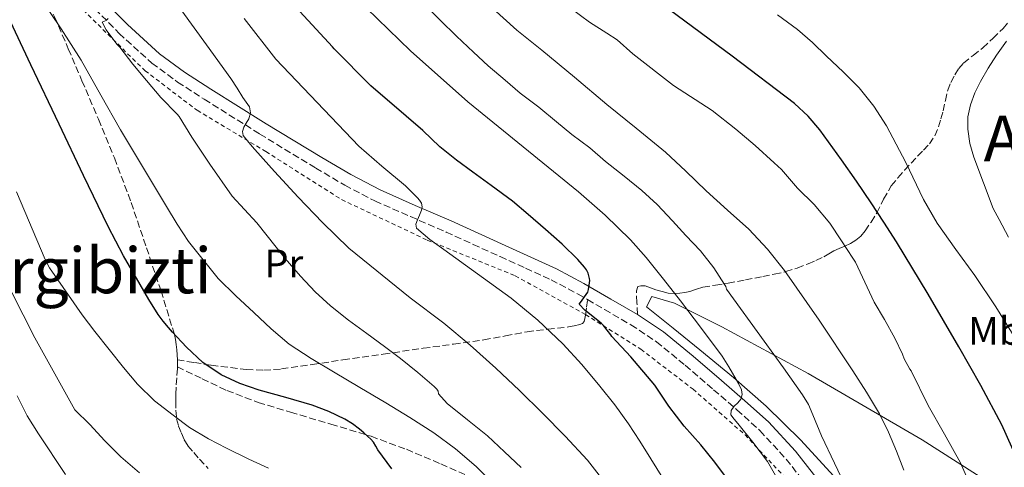
# Model space of a CAD drawing. Units: metres. Extents: x 610149 to 613579, y 4773276 to 4775645.
# Drawn here: x 610752 to 611000, y 4775278 to 4775391 of the extents above; entities that cross this region are included whole.
import ezdxf
from ezdxf.enums import TextEntityAlignment as Align

# ---------------------------------------------------------------- set-up
doc = ezdxf.new("R2010")
doc.units = ezdxf.units.M
doc.header["$MEASUREMENT"] = 0
doc.linetypes.add('DGN Style 2', pattern=[1.7399219301090239, 1.043953158065414, -0.6959687720436097])
doc.linetypes.add('DGN Style 3', pattern=[2.435890702152634, 1.739921930109024, -0.6959687720436097])
for name, color, linetype, lineweight in [('Camino', 7, 'DGN Style 3', 0), ('Curva de nivel directora', 30, 'Continuous', 30), ('Curva de nivel intermedia', 30, 'Continuous', 0), ('Etiqueta de uso rústico', 92, 'Continuous', 0), ('Línea de cambio de uso (parcela vista)', 92, 'Continuous', 0), ('Margen derecho', 7, 'Continuous', 0), ('Senda', 7, 'DGN Style 3', 0), ('Tela metálica o alambrada', 7, 'DGN Style 2', 0), ('Texto de Área (paraje) menor', 7, 'Continuous', 0)]:
    doc.layers.add(name, color=color, linetype=linetype, lineweight=lineweight)
doc.styles.add('Style-Arial', font='arial.ttf')

msp = doc.modelspace()

# ---------------------------------------------------------------- linework, layer by layer
at = {"layer": 'Camino', "color": 7, "linetype": 'DGN Style 3', "lineweight": 0}
for points in [[(610752.6799999991, 4775412.61, 406.6499999999942), (610758.8999999972, 4775405.890000002, 407.1699999999984), (610769.3500000011, 4775395.03, 408.25), (610777.1099999995, 4775387.100000001, 410.8300000000019), (610785.3500000006, 4775379.619999999, 411.1100000000007), (610791.8099999981, 4775374.86, 411.6699999999984), (610798.5399999982, 4775370.500000002, 412.3800000000047), (610812.4999999991, 4775361.76, 415.8099999999977), (610826.5599999984, 4775353.210000004, 417.0599999999978), (610833.8999999987, 4775348.880000001, 417.6300000000047), (610841.4400000002, 4775344.92, 418.1600000000035), (610850.3999999989, 4775340.980000001, 419.5099999999949), (610859.390000001, 4775337.080000001, 421.0700000000071), (610866.1799999992, 4775333.980000001, 421.3399999999965), (610872.9600000008, 4775330.890000002, 421.7700000000042), (610879.3899999993, 4775327.980000001, 422.1600000000035), (610885.7899999984, 4775325.060000001, 422.8099999999977), (610892.5900000001, 4775321.480000002, 424.4600000000063), (610894.9699999985, 4775320.090000002, 424.9700000000012)], [(610894.9699999985, 4775320.090000002, 424.9700000000012), (610899.2499999988, 4775317.580000003, 425.8800000000046), (610905.8899999994, 4775313.730000001, 426.4499999999971), (610912.2899999988, 4775309.460000001, 426.9999999999999), (610919.5699999988, 4775303.540000002, 427.550000000003), (610926.6599999988, 4775297.4, 428.3099999999977), (610932.5599999975, 4775292.330000001, 430.2400000000054), (610938.3399999999, 4775287.100000001, 431.1600000000035), (610944.9200000024, 4775279.940000001, 431.4600000000065), (610950.9100000005, 4775272.300000001, 432.1699999999984)]]:
    msp.add_polyline3d(points, dxfattribs=at)
at = {"layer": 'Curva de nivel directora', "color": 30, "linetype": 'Continuous', "lineweight": 30, "flags": 128}
for points, elevation in [([(610789.4999999991, 4775313.050000001), (610788.1499999991, 4775314.650000001), (610786.9100000008, 4775316.350000001), (610784.5700000006, 4775320.070000002), (610782.3699999988, 4775323.869999999), (610778.2400000005, 4775331.130000001), (610774.349999999, 4775338.51), (610768.1699999988, 4775351.350000001), (610762.0299999987, 4775364.220000001), (610754.9199999986, 4775379.210000002), (610747.8099999985, 4775394.199999999)], 400), ([(610930.4599999986, 4775274.550000002), (610927.0199999987, 4775279.180000001), (610923.4400000002, 4775283.530000002), (610919.2800000004, 4775288.230000001), (610915.38, 4775293.27), (610911.8699999986, 4775298.510000001), (610905.8899999994, 4775305.630000002), (610901.0599999992, 4775310.789999999), (610900.7999999999, 4775311.24), (610898.9800000006, 4775313.58), (610898.3999999993, 4775314.11), (610894.3, 4775317.390000002), (610892.8799999985, 4775318.949999999), (610893.2299999994, 4775319.350000001), (610895.0199999998, 4775321.980000001), (610895.2000000008, 4775322.600000001), (610895.5400000005, 4775324.859999999), (610895.469999999, 4775325.369999999), (610895.089999999, 4775326.710000002), (610894.6699999989, 4775327.560000001), (610894.2199999995, 4775328.220000001), (610892.5099999997, 4775330.140000001), (610888.6200000005, 4775334.07), (610884.3800000002, 4775337.750000002), (610880.0300000006, 4775341.470000001), (610876.0599999987, 4775344.859999999), (610870.739999999, 4775348.840000001), (610866.139999999, 4775352.119999999), (610861.9999999994, 4775355.210000001), (610857.7900000006, 4775358.539999999), (610853.5399999992, 4775362.650000001), (610849.3099999981, 4775366.220000002), (610840.4500000001, 4775373.930000001), (610831.1999999987, 4775383.210000001), (610830.8200000009, 4775383.710000002), (610822.6099999989, 4775392.65)], 425), ([(611003.1399999999, 4775279.76), (610999.2300000006, 4775288.590000001), (610993.9199999998, 4775298.480000002), (610988.3799999988, 4775308.220000001), (610980.6600000008, 4775321.460000002), (610972.7300000003, 4775334.590000001), (610969.5499999997, 4775339.54), (610966.2999999997, 4775344.460000002), (610962.6299999995, 4775349.870000001), (610958.89, 4775355.24), (610953.4499999996, 4775362.779999999), (610950.4500000001, 4775366.300000002), (610947.0700000004, 4775369.470000002), (610931.3899999984, 4775381.380000004), (610915.5499999999, 4775393.000000001)], 450), ([(610845.7499999997, 4775277.480000001), (610842.2400000005, 4775282.230000002), (610841.6700000004, 4775283.210000001), (610841.0699999991, 4775284.17), (610840.4099999998, 4775284.930000001), (610839.6799999989, 4775285.640000001), (610838.6599999998, 4775286.560000001), (610837.6000000002, 4775287.430000002), (610835.7999999986, 4775288.77), (610833.900000001, 4775289.960000001), (610829.8799999999, 4775291.939999999), (610825.7000000001, 4775293.530000002), (610819.0500000004, 4775295.439999999), (610812.3799999984, 4775297.310000001), (610807.5100000001, 4775298.980000001), (610802.7999999984, 4775301.130000001), (610798.1400000004, 4775304.26), (610794.079999999, 4775308.07), (610792.8600000008, 4775309.4), (610791.6299999993, 4775310.730000001), (610790.5699999997, 4775311.890000001), (610789.4999999991, 4775313.050000001)], 400)]:
    msp.add_lwpolyline(points, dxfattribs=dict(at, elevation=elevation))
at = {"layer": 'Curva de nivel intermedia', "color": 30, "linetype": 'Continuous', "lineweight": 0, "flags": 128}
for points, elevation in [([(610869.8000000002, 4775275.220000001), (610866.9100000003, 4775278.09), (610861.7300000011, 4775282.529999999), (610856.2500000005, 4775286.550000001), (610850.2900000016, 4775290.359999999), (610844.2499999999, 4775294.05), (610837.6400000004, 4775297.970000001), (610831.0199999998, 4775301.88), (610825.3899999994, 4775305.23), (610819.9199999999, 4775308.849999999), (610815.3600000001, 4775312.7), (610811.0199999994, 4775316.789999999), (610806.4599999996, 4775321.029999998), (610802.0000000005, 4775325.38), (610794.5400000017, 4775334.679999999), (610791.7200000009, 4775339.050000001), (610788.9900000017, 4775343.480000001), (610783.2000000003, 4775353.13), (610777.4699999995, 4775362.810000001), (610772.5200000006, 4775371.579999999), (610767.5300000017, 4775380.34), (610762.5300000017, 4775388.249999999), (610757.3300000003, 4775396.039999999)], 405.0000000000001), ([(610942.2400000002, 4775275.8), (610940.2400000019, 4775279.3), (610936.5600000005, 4775284.149999999), (610932.7600000009, 4775288.890000001), (610931.850000001, 4775289.970000001), (610931.0000000016, 4775291.060000001), (610931.1200000001, 4775292.119999998), (610931.8700000012, 4775293.220000001), (610932.7400000007, 4775294.109999999), (610933.5499999998, 4775295.029999998), (610933.9100000019, 4775296.199999999), (610933.7399999998, 4775297.369999999), (610932.9300000007, 4775298.940000001), (610930.5200000012, 4775303.189999999), (610928.8800000005, 4775305.810000001), (610923.6800000014, 4775312.829999999), (610918.3500000006, 4775319.73), (610914.0800000014, 4775325.239999999), (610909.7100000016, 4775330.680000001), (610905.7500000009, 4775335.099999999), (610899.3600000005, 4775341.310000001), (610892.6700000007, 4775347.210000001), (610878.79, 4775358.57), (610864.8800000006, 4775369.88), (610850.4000000011, 4775382.67), (610836.5600000008, 4775396.230000001)], 430.0000000000001), ([(610898.4700000009, 4775275.16), (610894.9400000015, 4775279.640000001), (610889.3500000013, 4775285.660000001), (610883.6000000002, 4775291.510000001), (610877.8100000012, 4775297.220000002), (610871.9200000013, 4775302.840000001), (610865.4500000007, 4775308.58), (610858.8099999998, 4775314.119999999), (610850.3499999996, 4775320.560000001), (610834.9000000001, 4775333.060000001), (610828.2500000005, 4775339.48), (610822.1600000019, 4775345.850000001), (610816.1900000017, 4775352.33), (610813.3700000008, 4775355.479999999), (610810.5700000002, 4775358.65), (610809.4000000011, 4775360.01), (610808.3000000014, 4775361.429999999), (610808.1400000005, 4775362.439999999), (610808.4900000015, 4775363.49), (610809.1100000006, 4775364.529999999), (610809.7099999996, 4775365.59), (610810.140000001, 4775367.140000001), (610809.9199999997, 4775368.600000001), (610809.0900000005, 4775369.779999999), (610808.2700000001, 4775370.92), (610806.7700000004, 4775373.329999999), (610805.2100000002, 4775375.720000001), (610799.0600000012, 4775384.239999999), (610792.8800000009, 4775392.739999999)], 415.0000000000001), ([(610960.3800000009, 4775272.04), (610957.0900000008, 4775278.91), (610953.8200000006, 4775285.8), (610951.6700000004, 4775291.09), (610950.5300000005, 4775293.699999998), (610949.0799999998, 4775296.130000001), (610944.2400000007, 4775302.890000001), (610939.4000000015, 4775309.650000001), (610929.9300000012, 4775322.74), (610929.8000000014, 4775323.369999998), (610929.4400000017, 4775323.86), (610926.7200000014, 4775328.100000001), (610923.390000001, 4775332.329999999), (610919.6800000005, 4775336.199999998), (610916.3500000001, 4775339.940000001), (610912.480000001, 4775344.01), (610908.640000001, 4775347.529999998), (610904.1600000017, 4775351.189999999), (610899.5000000013, 4775354.819999999), (610895.5499999995, 4775358.289999999), (610891.0400000011, 4775361.670000001), (610887.1299999995, 4775364.84), (610882.6900000006, 4775368.49), (610878.0500000003, 4775372.050000001), (610874.2200000014, 4775375.289999999), (610869.9200000009, 4775378.890000001), (610866.2500000007, 4775382.369999998), (610862.0300000008, 4775386.359999998), (610857.850000001, 4775390.42), (610854.0600000002, 4775394.279999999)], 435), ([(610974.5400000007, 4775277.130000002), (610972.6699999999, 4775281.959999999), (610970.7099999997, 4775286.689999999), (610968.4600000011, 4775291.3), (610965.190000001, 4775296.779999998), (610961.7199999997, 4775302.13), (610953.2700000008, 4775314.869999998), (610944.5100000012, 4775327.4), (610940.2500000009, 4775332.81), (610935.5200000012, 4775337.800000001), (610930.1600000013, 4775342.630000001), (610924.7800000012, 4775347.430000001), (610919.7300000018, 4775352.380000001), (610914.5700000009, 4775357.220000001), (610907.2199999995, 4775363.239999999), (610899.8400000011, 4775369.220000001), (610891.6600000003, 4775376.05), (610883.4800000017, 4775382.890000002), (610877.1600000006, 4775387.939999999), (610871.1500000004, 4775393.329999999)], 440.0000000000001), ([(610895.4500000011, 4775389.91), (610890.9100000014, 4775393.300000001)], 445), ([(610773.8200000015, 4775388.019999999), (610772.8499999993, 4775389.930000001), (610773.4200000014, 4775390.17), (610773.9700000013, 4775390.490000002), (610774.3500000013, 4775390.869999998)], 410), ([(610913.9000000004, 4775275.130000001), (610910.9100000019, 4775280.010000001), (610908.1400000004, 4775284.409999999), (610905.3100000005, 4775288.77), (610901.8100000003, 4775293.619999998), (610898.0900000009, 4775298.31), (610893.54, 4775303.739999999), (610888.7200000011, 4775308.929999999), (610882.4400000002, 4775314.92), (610875.7600000014, 4775320.42), (610867.3000000013, 4775326.59), (610858.8000000009, 4775332.689999999), (610855.2500000015, 4775335.230000001), (610851.8899999997, 4775338.039999999), (610851.74, 4775339.050000001), (610852.1600000003, 4775340.179999999), (610852.6699999998, 4775341.369999998), (610853.1700000004, 4775342.570000002), (610853.3400000003, 4775343.470000001), (610853.1799999994, 4775344.359999999), (610852.7100000001, 4775345.079999999), (610852.14, 4775345.73), (610849.1500000015, 4775348.730000001), (610843.1800000014, 4775353.640000001), (610837.3900000001, 4775358.74), (610826.9699999996, 4775369.659999999), (610816.5400000003, 4775380.58), (610808.5300000017, 4775390.869999998)], 420), ([(610990.8200000018, 4775274.369999999), (610988.8300000003, 4775279.009999999), (610984.76, 4775286.210000001), (610980.7000000009, 4775293.399999999), (610976.3800000004, 4775302.179999999), (610976.0800000008, 4775302.599999999), (610974.6400000014, 4775305.189999999), (610974.2500000002, 4775306.329999999), (610972.280000001, 4775310.369999998), (610969.6799999992, 4775315.09), (610967.0799999997, 4775319.41), (610964.7500000007, 4775324.499999999), (610962.4100000005, 4775329.529999998), (610961.74, 4775330.519999999), (610958.860000001, 4775334.849999999), (610955.9199999995, 4775339.289999999), (610951.9499999998, 4775343.99), (610947.77, 4775348.119999998), (610943.7900000014, 4775352.819999999), (610941.9200000005, 4775354.529999999), (610937.1600000019, 4775358.890000001), (610932.2500000012, 4775362.970000002), (610926.3200000012, 4775367.720000001), (610916.5700000013, 4775374.02), (610906.360000001, 4775381.970000001), (610902.4000000004, 4775385.48), (610899.85, 4775387.140000001), (610895.4500000011, 4775389.91)], 445), ([(611002.750000001, 4775310.100000001), (610997.7100000007, 4775318.25), (610992.4000000021, 4775326.180000001), (610987.6600000013, 4775332.720000001), (610982.9699999996, 4775339.289999999), (610979.5099999995, 4775345.239999999), (610975.0199999991, 4775354.599999999), (610970.2000000001, 4775363.800000001), (610967.0100000005, 4775368.779999998), (610963.2900000011, 4775373.369999999), (610959.2499999999, 4775377.41), (610955.1300000005, 4775381.349999999), (610951.5300000019, 4775384.789999999), (610947.8200000015, 4775388.119999999), (610942.7800000011, 4775391.74)], 455.0000000000001), ([(610878.2400000002, 4775277.779999999), (610874.0500000014, 4775281.749999999), (610869.8100000013, 4775285.769999998), (610864.8, 4775289.850000001), (610859.6799999994, 4775293.96), (610857.490000001, 4775296.369999999), (610857.3400000012, 4775297.009999999), (610857.0100000005, 4775297.489999999), (610856.3500000011, 4775298.199999998), (610852.2500000017, 4775301.75), (610847.9300000012, 4775305.239999998), (610843.9000000012, 4775308.259999999), (610839.4500000009, 4775311.569999998), (610834.8300000008, 4775314.929999999), (610830.3200000002, 4775318.489999999), (610826.4000000019, 4775322.019999999), (610822.7300000017, 4775325.970000001), (610818.8499999993, 4775330.409999999), (610811.7700000005, 4775339.380000001), (610805.5700000002, 4775346.149999999), (610799.9000000017, 4775354.17), (610795.4400000002, 4775361.009999999), (610792.2100000003, 4775366.179999999), (610791.6800000007, 4775366.789999999), (610787.6300000005, 4775370.92), (610784.0000000006, 4775375.24), (610780.5300000015, 4775379.369999998), (610777.2600000014, 4775383.649999999), (610776.5400000017, 4775384.390000001), (610773.8200000015, 4775388.019999999)], 410), ([(611000.8900000014, 4775335.81), (610998.5700000012, 4775340.26), (610997.0300000012, 4775343.029999999), (610994.5900000003, 4775349.470000001), (610992.1400000006, 4775355.91), (610991.1700000005, 4775359.410000001), (610990.6699999998, 4775363), (610990.6600000008, 4775366.069999999), (610991.2900000013, 4775369.130000002), (610992.4100000011, 4775372.140000001), (610993.8200000015, 4775375.01), (610995.7599999993, 4775378.380000001), (610997.8499999993, 4775381.65), (611000.3600000016, 4775385.12)], 460), ([(610814.6500000015, 4775277.67), (610809.740000001, 4775279.939999999), (610804.1300000006, 4775282.71), (610799.6300000012, 4775285.029999998), (610794.8099999998, 4775287.859999998), (610790.6700000003, 4775290.970000001), (610785.9699999997, 4775294.600000001), (610781.7600000009, 4775298.789999999), (610778.2200000003, 4775302.999999999), (610774.5900000005, 4775307.53), (610771.0099999997, 4775312.009999999), (610767.790000001, 4775316.260000001), (610759.5499999999, 4775328.09), (610758.4600000014, 4775330.15), (610751.2500000007, 4775347.210000001)], 395.0000000000002), ([(610782.2400000015, 4775276.470000001), (610777.5300000019, 4775280.470000001), (610773.4900000007, 4775284.499999999), (610769.7100000011, 4775288.66), (610765.9300000013, 4775292.34), (610760.8999999999, 4775301.41), (610755.8700000008, 4775310.489999999), (610747.0700000009, 4775327.689999999)], 390.0000000000001), ([(610763.6100000013, 4775276.039999999), (610756.8000000007, 4775286.249999999), (610753.9700000009, 4775290.819999999), (610751.49, 4775295.86)], 385)]:
    msp.add_lwpolyline(points, dxfattribs=dict(at, elevation=elevation))
at = {"layer": 'Línea de cambio de uso (parcela vista)', "color": 92, "linetype": 'Continuous', "lineweight": 0}
msp.add_polyline3d([(610956.8300000001, 4775275.680000001, 434.4900000000052), (610948.5999999996, 4775284.680000001, 433.2100000000065), (610939.9299999997, 4775293.210000001, 431.929999999993), (610931.6699999999, 4775300.439999999, 430.5800000000018), (610923.2100000001, 4775307.449999999, 429.3399999999965), (610916.5099999999, 4775312.859999999, 428.5899999999965), (610909.8200000003, 4775318.27, 427.8399999999965), (610911.1600000003, 4775320.859999999, 428.6100000000006), (610916.8600000005, 4775319.17, 429.4900000000052), (610928.7599999999, 4775313.230000001, 431.5800000000018), (610950.5099999999, 4775301.470000001, 436.2700000000041), (610979.1299999999, 4775284.779999999, 442.7700000000041), (611005.5599999996, 4775267.869999999, 449.5500000000029)], dxfattribs=at)
at = {"layer": 'Margen derecho', "color": 7, "linetype": 'Continuous', "lineweight": 0}
for points in [[(610771.5399999995, 4775397.16, 409.2100000000065), (610779.2399999974, 4775389.300000002, 411.5899999999965), (610787.2899999986, 4775381.99, 411.9600000000063), (610793.5499999992, 4775377.37, 412.5099999999949), (610800.19, 4775373.080000001, 413.2899999999936), (610814.1099999985, 4775364.359999999, 416.2400000000054), (610828.1299999976, 4775355.83, 417.800000000003), (610835.3899999995, 4775351.550000002, 418.3600000000007), (610842.7700000001, 4775347.680000001, 418.8699999999954), (610851.6299999983, 4775343.78, 419.6499999999943), (610860.6400000004, 4775339.870000001, 421.8399999999967), (610867.4499999988, 4775336.770000001, 422.0899999999966), (610874.2300000003, 4775333.67, 422.5200000000043), (610880.6599999988, 4775330.770000001, 422.9400000000023), (610887.1400000007, 4775327.810000001, 423.5700000000069), (610894.0699999998, 4775324.160000003, 424.5500000000029), (610900.7899999988, 4775320.220000002, 426.679999999993), (610907.5100000021, 4775316.320000002, 427.2100000000063)], [(610907.5100000021, 4775316.320000002, 427.2100000000063), (610914.1099999984, 4775311.930000001, 427.8000000000029), (610921.5399999979, 4775305.880000004, 428.3699999999955), (610928.649999998, 4775299.720000003, 429.0899999999966), (610934.579999998, 4775294.619999999, 430.4100000000035), (610940.4899999978, 4775289.270000001, 432.199999999997), (610947.2499999992, 4775281.920000002, 432.4600000000063), (610953.3400000001, 4775274.160000001, 433.1699999999984)]]:
    msp.add_polyline3d(points, dxfattribs=at)
at = {"layer": 'Senda', "color": 7, "linetype": 'DGN Style 3', "lineweight": 0, "extrusion": (-0.3010609088394335, -0.2195973578531455, 0.9279759315804973), "elevation": -1232159.853590395, "flags": 128}
msp.add_lwpolyline([(-3498091.730665091, 3069485.274823164), (-3498091.355318091, 3069485.006467744), (-3498090.296951713, 3069484.174565942)], dxfattribs=at)
at = {"layer": 'Senda', "color": 7, "linetype": 'DGN Style 3', "lineweight": 0}
for points in [[(610752.6799999991, 4775412.61, 406.6499999999942), (610753.6099999989, 4775408.700000001, 406.3099999999979), (610754.5399999986, 4775404.78, 405.8399999999966), (610755.73, 4775401.28, 405.5299999999989), (610758.3000000004, 4775396.270000001, 405.3099999999977), (610760.8799999976, 4775391.230000001, 405.1000000000058), (610764.3199999998, 4775383.210000001, 404.4700000000012), (610767.760000002, 4775375.180000001, 404.0700000000071), (610771.8900000004, 4775365.470000003, 403.6100000000005), (610775.9499999996, 4775355.730000001, 403.2200000000012), (610780.1200000002, 4775344.5, 402.6499999999942), (610783.9800000006, 4775333.130000002, 401.8899999999995), (610787.6599999996, 4775322.250000001, 401.1399999999995), (610791.019999999, 4775311.28, 399.9700000000012), (610791.2899999995, 4775310.02, 399.7599999999947), (610791.4499999982, 4775308.75, 399.5200000000042), (610791.589999999, 4775307.460000001, 399.270000000004), (610791.6900000018, 4775306.170000001, 399.0099999999946), (610791.7499999999, 4775304.890000002, 398.7200000000012)], [(610907.5100000021, 4775316.320000002, 427.2100000000063), (610907.3899999993, 4775319.310000001, 427.6600000000035), (610907.2699999985, 4775322.300000003, 428.229999999996), (610907.6599999998, 4775323.340000002, 428.479999999996), (610908.4100000008, 4775323.570000002, 428.6499999999943), (610909.449999998, 4775323.529999999, 428.8500000000058), (610910.8200000003, 4775323.050000001, 428.9900000000052), (610912.1900000004, 4775322.560000001, 429.1699999999983), (610913.7300000006, 4775322.09, 429.4199999999984), (610915.2699999983, 4775321.730000002, 429.679999999993), (610916.7300000001, 4775321.609999999, 429.9600000000066), (610918.1900000018, 4775321.710000002, 430.4600000000065), (610919.4600000015, 4775321.890000001, 430.9400000000023), (610920.7100000009, 4775322.160000001, 431.429999999993), (610922.3400000003, 4775322.720000003, 432.1499999999943), (610923.980000001, 4775323.230000002, 432.8600000000006), (610927.1399999993, 4775323.720000002, 434.1300000000048), (610930.3099999988, 4775324.210000001, 435.3200000000071), (610934.6700000018, 4775325.020000001, 436.7299999999959), (610939.0300000005, 4775325.869999999, 438.1399999999995), (610941.9499999996, 4775326.470000001, 439.100000000006), (610944.8299999986, 4775327.130000004, 440.029999999999), (610947.6900000018, 4775328.02, 440.929999999993), (610950.489999998, 4775329.100000001, 441.8399999999965), (610952.4400000017, 4775329.92, 442.4900000000052), (610954.3900000006, 4775330.830000003, 443.1499999999942), (610955.6600000003, 4775331.58, 443.6100000000006), (610956.9200000009, 4775332.32, 444.0599999999978), (610958.2899999988, 4775332.920000002, 444.5200000000041), (610959.6700000024, 4775333.520000001, 444.9799999999958), (610961.0899999995, 4775334.210000001, 445.6499999999943), (610962.4599999996, 4775335.010000002, 446.3399999999965), (610963.7499999994, 4775336.090000001, 447.0700000000071), (610964.7899999986, 4775337.369999999, 447.7500000000001), (610966.2999999997, 4775339.590000002, 448.8300000000017), (610967.719999999, 4775341.890000002, 449.8999999999943), (610969.449999999, 4775345.34, 451.3099999999977), (610971.3999999982, 4775348.720000002, 452.6300000000049), (610973.0700000002, 4775350.750000002, 453.6000000000059), (610974.7499999986, 4775352.650000001, 454.5599999999978), (610976.3799999983, 4775354.439999999, 455.3600000000006), (610978.010000002, 4775356.220000001, 455.9600000000065), (610979.4899999973, 4775357.720000001, 456.5200000000042), (610980.9699999992, 4775359.280000002, 457.0899999999965), (610982.3199999993, 4775361.320000002, 457.6999999999971), (610983.2699999993, 4775363.61, 458.1900000000023), (610983.8799999994, 4775365.600000001, 458.3300000000018), (610984.4200000003, 4775367.609999999, 458.3999999999942), (610985.0100000004, 4775370.2, 458.6199999999955), (610985.6099999994, 4775372.779999999, 458.770000000004), (610986.3599999984, 4775374.770000001, 459.0500000000029), (610987.3700000007, 4775376.670000001, 459.2100000000063), (610988.3699999999, 4775378.24, 459.2400000000052), (610989.5900000003, 4775379.630000004, 459.2799999999988), (610991.9999999999, 4775381.57, 459.1900000000023), (610994.4099999993, 4775383.480000001, 459.1300000000048), (610996.9999999999, 4775385.870000001, 459.3000000000031), (610999.5100000022, 4775388.330000003, 459.3300000000018), (611000.8299999988, 4775389.960000001, 459.3200000000071)], [(610791.7499999999, 4775304.890000002, 398.7200000000012), (610796.0300000003, 4775304.230000001, 399.5200000000042), (610800.2999999995, 4775303.58, 400.179999999993), (610809.1099999984, 4775302.460000001, 401.2100000000065), (610813.5399999984, 4775302.300000002, 401.6600000000035), (610817.9499999986, 4775302.619999999, 402.5200000000041), (610825.699999998, 4775303.75, 404.4400000000024), (610833.4200000004, 4775304.880000001, 406.5), (610843.579999997, 4775306.350000001, 409.2799999999988), (610853.6299999988, 4775307.82, 412.0299999999988), (610861.2500000006, 4775308.880000002, 414.100000000006), (610868.8700000005, 4775309.930000001, 416.050000000003), (610874.3099999985, 4775310.940000001, 417.4299999999931), (610879.7399999979, 4775312, 418.7599999999949), (610884.9600000014, 4775312.640000002, 420.0399999999937), (610890.1499999971, 4775313.210000002, 422.0200000000041), (610891.6, 4775313.480000002, 422.6399999999994), (610893.0300000005, 4775313.84, 423.2299999999959), (610893.6999999988, 4775314.09, 423.5399999999937), (610894.11, 4775314.540000002, 423.8399999999966), (610894.3099999991, 4775315.330000001, 424.2100000000065), (610894.4400000009, 4775316.190000001, 424.5800000000018), (610894.699999998, 4775318.140000001, 425.1999999999972), (610894.9699999985, 4775320.090000002, 424.9700000000012)], [(610791.77, 4775303.130000001, 398.3099999999979), (610791.77, 4775302.699999999, 398.2100000000065), (610791.609999999, 4775300.380000002, 397.6300000000048), (610791.4400000015, 4775298.050000001, 397.0099999999947), (610791.3699999999, 4775296.26, 396.5299999999989), (610791.3399999987, 4775294.480000001, 396.0599999999977), (610791.3500000021, 4775292.260000002, 395.479999999996), (610791.550000001, 4775290.050000001, 394.9400000000023), (610792.0699999996, 4775288.220000003, 394.5899999999965), (610792.8099999971, 4775286.480000001, 394.3099999999977), (610793.5, 4775284.810000001, 394), (610794.4299999999, 4775283.260000001, 393.7400000000052), (610795.8700000016, 4775281.580000003, 393.5200000000042), (610797.3400000001, 4775279.930000001, 393.2799999999988), (610799.4799999992, 4775277.550000002, 392.9199999999984)], [(610791.77, 4775303.130000001, 398.3099999999979), (610797.9999999995, 4775300.16, 398.8500000000058), (610804.2199999979, 4775297.199999999, 399.0599999999977), (610812.1200000015, 4775294.190000001, 399.1199999999954), (610820.2399999973, 4775291.730000001, 399.1100000000006), (610830.3799999984, 4775288.710000002, 399.3099999999978), (610840.5199999993, 4775285.660000001, 400.3300000000019), (610849.3900000007, 4775282.390000001, 402.2899999999937), (610858.0900000001, 4775278.7, 403.2500000000001), (610864.9499999998, 4775275.650000001, 403.9799999999959)]]:
    msp.add_polyline3d(points, dxfattribs=at)
at = {"layer": 'Tela metálica o alambrada', "color": 7, "linetype": 'DGN Style 2', "lineweight": 0}
msp.add_polyline3d([(610768.0800000001, 4775392.970000001, 408.0599999999977), (610783.6299999999, 4775377.680000001, 410.0500000000029), (610796.7599999999, 4775367.730000001, 412.2100000000065), (610814.0300000003, 4775357.34, 414.1699999999983), (610833.0800000001, 4775345.25, 416.8500000000058), (610854.6500000004, 4775335.050000001, 419.5), (610876.7800000003, 4775326.08, 421.2599999999948), (610894.4600000001, 4775316.289999999, 423.9600000000065), (610908.3799999999, 4775307.58, 424.320000000007), (610921.5, 4775297.529999999, 426.0500000000029), (610934.5899999999, 4775286.01, 428), (610946.54, 4775273.289999999, 430.0500000000029)], dxfattribs=at)

# ---------------------------------------------------------------- texts
at = {"layer": 'Etiqueta de uso rústico', "color": 92, "linetype": 'Continuous', "lineweight": 0, "style": 'Style-Arial'}
for s, p in [('Pr', (610818.555456608, 4775329.190009999, 408.9499999999971)), ('Mb', (610997.5502462435, 4775312.220010002, 453.2799999999989))]:
    msp.add_text(s, height=7.000000000000002, dxfattribs=at).set_placement(p, align=Align.MIDDLE_CENTER)
at = {"layer": 'Texto de Área (paraje) menor', "color": 7, "linetype": 'Continuous', "lineweight": 0, "style": 'Style-Arial'}
for s, p in [('Atakaundi', (611032.0916653817, 4775360.660010001, 465)), ('Ergibizti', (610770.3220937332, 4775327.420010001, 390.679999999993))]:
    msp.add_text(s, height=11.5, dxfattribs=at).set_placement(p, align=Align.MIDDLE_CENTER)

doc.saveas('drawing.dxf')
